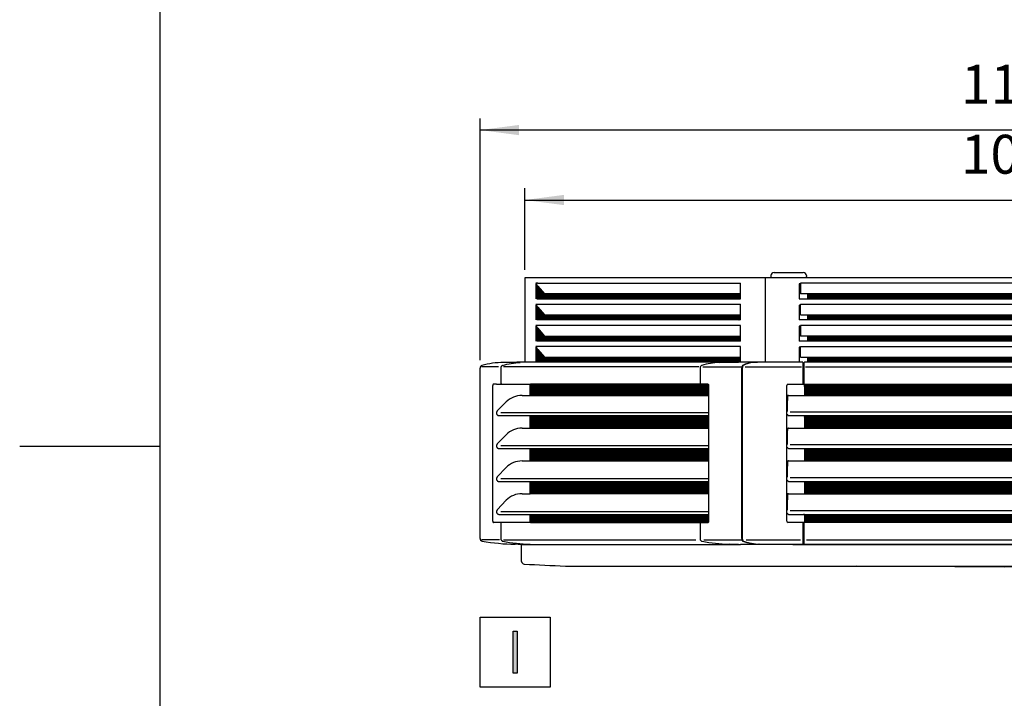
# Model space of a CAD drawing. Units: millimetres. Extents: x -111 to 7025, y -17 to 5200.
# Drawn here: x -111 to 997, y 2308 to 3072 of the extents above; entities that cross this region are included whole.
import ezdxf

# ---------------------------------------------------------------- set-up
doc = ezdxf.new("R2010")
doc.units = ezdxf.units.MM
doc.layers.add('1', color=7, linetype='Continuous')
doc.styles.add('CONVERTER_18', font='txt.shx', dxfattribs={"width": 0.9})
doc.dimstyles.new('ME10_DIM_43', dxfattribs={"dimtxt": 43.75, "dimasz": 43.75, "dimexe": 13.125, "dimexo": 8.75, "dimgap": 15.75, "dimtad": 1, "dimdec": 0, "dimdsep": 46, "dimtxsty": 'CONVERTER_18', "dimsah": 1, "dimcen": 0.09, "dimclrd": 6, "dimclre": 6, "dimclrt": 3, "dimadec": 0, "dimazin": 0, "dimtfac": 1, "dimtdec": 4, "dimtix": 1, "dimtmove": 0, "dimatfit": 3, "dimfxl": 1, "dimtolj": 1, "dimtzin": 0, "dimarcsym": 0})
doc.dimstyles.new('ME10_DIM_46', dxfattribs={"dimtxt": 43.75, "dimasz": 43.75, "dimexe": 13.125, "dimexo": 8.75, "dimgap": 15.75, "dimtad": 1, "dimdec": 0, "dimdsep": 46, "dimtxsty": 'CONVERTER_18', "dimsah": 1, "dimcen": 0.09, "dimclrd": 6, "dimclre": 6, "dimclrt": 3, "dimadec": 0, "dimazin": 0, "dimtfac": 1, "dimtdec": 4, "dimtix": 1, "dimtmove": 0, "dimatfit": 3, "dimfxl": 1, "dimtolj": 1, "dimtzin": 0, "dimarcsym": 0})
pattern_1 = [(45, (0, 0), (-0.070710678, 0.070710678), [])]

# ---------------------------------------------------------------- blocks, each defined once
blk = doc.blocks.new('_tb_frame_A3QV', base_point=(2.667, 5.095))
at = {"layer": '1', "color": 7, "linetype": 'Continuous'}
blk.add_line((2.667, 291.095), (2.667, 5.095), dxfattribs=at)
at = {"layer": '1', "color": 2, "linetype": 'Continuous'}
blk.add_line((-6.333, 148.095), (2.667, 148.095), dxfattribs=at)
blk = doc.blocks.new('*D38')
at = {"layer": '1', "color": 6, "linetype": 'Continuous'}
for p, q in [((407, 2688.4), (407, 2960.7)), ((1586.6, 2688.4), (1586.6, 2960.7)), ((1586.6, 2947.6), (407, 2947.6))]:
    blk.add_line(p, q, dxfattribs=at)
at = {"layer": '1', "color": 6}
for points in [[(450.7, 2953.3), (450.7, 2941.8), (407, 2947.6)], [(1542.8, 2941.8), (1542.8, 2953.3), (1586.6, 2947.6)]]:
    blk.add_solid(points, dxfattribs=at)
at = {"layer": '1', "color": 3, "insert": (948.2, 2963.6), "char_height": 43.75, "attachment_point": 7, "rotation": 0.0001, "line_spacing_factor": 0.454545, "style": 'CONVERTER_18'}
blk.add_mtext('1180', dxfattribs=at)
blk = doc.blocks.new('*D41')
at = {"layer": '1', "color": 6, "linetype": 'Continuous'}
for p, q in [((457.5, 2790.1), (457.5, 2882)), ((1536, 2790.1), (1536, 2882)), ((457.5, 2868.8), (1536, 2868.8))]:
    blk.add_line(p, q, dxfattribs=at)
at = {"layer": '1', "color": 6}
for points in [[(501.3, 2874.6), (501.3, 2863.1), (457.5, 2868.8)], [(1492.3, 2863.1), (1492.3, 2874.6), (1536, 2868.8)]]:
    blk.add_solid(points, dxfattribs=at)
at = {"layer": '1', "color": 3, "insert": (948.1, 2884.8), "char_height": 43.75, "attachment_point": 7, "rotation": 0.0001, "line_spacing_factor": 0.454545, "style": 'CONVERTER_18'}
blk.add_mtext('1078', dxfattribs=at)

msp = doc.modelspace()

# ---------------------------------------------------------------- hatches: boundary and pattern name
at = {"layer": '1', "linetype": 'Continuous'}
h = msp.add_hatch(dxfattribs=at)
h.set_pattern_fill('_USER', color=6, scale=0.1, angle=45, pattern_type=0)
h.set_pattern_definition(pattern_1)
h.paths.add_polyline_path([(700.12, 2763.18), (700.12, 2757.59), (472.03, 2757.59), (472.03, 2760.6), (472.03, 2771.96), (479.59, 2763.18)])
h = msp.add_hatch(dxfattribs=at)
h.set_pattern_fill('_USER', color=6, scale=0.1, angle=45, pattern_type=0)
h.set_pattern_definition(pattern_1)
h.paths.add_polyline_path([(1217.75, 2763.18), (775.64, 2763.18), (775.64, 2757.59), (1217.75, 2757.59)])
h = msp.add_hatch(dxfattribs=at)
h.set_pattern_fill('_USER', color=6, scale=0.1, angle=45, pattern_type=0)
h.set_pattern_definition(pattern_1)
h.paths.add_polyline_path([(700.12, 2739.43), (700.12, 2733.84), (472.03, 2733.84), (472.03, 2748.28), (479.59, 2739.43)])
h = msp.add_hatch(dxfattribs=at)
h.set_pattern_fill('_USER', color=6, scale=0.1, angle=45, pattern_type=0)
h.set_pattern_definition(pattern_1)
h.paths.add_polyline_path([(1217.75, 2733.84), (775.64, 2733.84), (775.64, 2739.43), (1217.75, 2739.43)])
h = msp.add_hatch(dxfattribs=at)
h.set_pattern_fill('_USER', color=6, scale=0.1, angle=45, pattern_type=0)
h.set_pattern_definition(pattern_1)
h.paths.add_polyline_path([(700.12, 2715.68), (700.12, 2710.09), (472.03, 2710.09), (472.03, 2716.92), (472.03, 2724.46), (479.59, 2715.68)])
h = msp.add_hatch(dxfattribs=at)
h.set_pattern_fill('_USER', color=6, scale=0.1, angle=45, pattern_type=0)
h.set_pattern_definition(pattern_1)
h.paths.add_polyline_path([(1217.75, 2715.68), (775.64, 2715.68), (775.64, 2710.09), (1217.75, 2710.09)])
h = msp.add_hatch(dxfattribs=at)
h.set_pattern_fill('_USER', color=6, scale=0.1, angle=45, pattern_type=0)
h.set_pattern_definition(pattern_1)
h.paths.add_polyline_path([(700.12, 2691.95), (700.12, 2686.34), (474.55, 2686.34), (472.03, 2686.34), (472.03, 2700.71), (479.59, 2691.95)])
h = msp.add_hatch(dxfattribs=at)
h.set_pattern_fill('_USER', color=6, scale=0.1, angle=45, pattern_type=0)
h.set_pattern_definition(pattern_1)
h.paths.add_polyline_path([(1217.75, 2690.29), (1217.75, 2687.54), (1217.75, 2686.84), (1217.75, 2686.34), (775.64, 2686.34), (775.64, 2686.84), (775.64, 2687.54), (775.64, 2690.29), (775.64, 2691.95), (1217.75, 2691.95)])
h = msp.add_hatch(dxfattribs=at)
h.set_pattern_fill('_USER', color=6, scale=0.1, angle=45, pattern_type=0)
h.set_pattern_definition(pattern_1)
edge = h.paths.add_edge_path()
edge.add_line((663.72, 2661.39), (463.78, 2661.39))
edge.add_spline(control_points=[(463.78, 2661.39), (463.71, 2661.23), (463.56, 2660.87), (463.55, 2660.49), (463.54, 2660.28)], knot_values=[0, 0, 0, 0, 0.5220077, 1.1387195, 1.1387195, 1.1387195, 1.1387195], degree=3, periodic=0)
edge.add_line((463.54, 2660.28), (463.54, 2648.94))
edge.add_line((463.54, 2648.94), (664.07, 2648.94))
edge.add_line((664.07, 2648.94), (664.07, 2659.99))
edge.add_spline(control_points=[(664.07, 2659.99), (664.07, 2660.07), (664.07, 2660.24), (664.04, 2660.5), (663.98, 2660.78), (663.9, 2661.04), (663.81, 2661.25), (663.75, 2661.35), (663.72, 2661.39)], knot_values=[0, 0, 0, 0, 0.2450447, 0.50795, 0.7648903, 1.1271222, 1.3094274, 1.4603757, 1.4603757, 1.4603757, 1.4603757], degree=3, periodic=0)
h = msp.add_hatch(dxfattribs=at)
h.set_pattern_fill('_USER', color=6, scale=0.1, angle=45, pattern_type=0)
h.set_pattern_definition(pattern_1)
h.paths.add_polyline_path([(1221.26, 2651.43), (1221.26, 2648.94), (772.01, 2648.94), (772.01, 2651.43), (772.01, 2661.39), (889.1, 2661.39), (1020.18, 2661.39), (1221.26, 2661.39)])
h = msp.add_hatch(dxfattribs=at)
h.set_pattern_fill('_USER', color=6, scale=0.1, angle=45, pattern_type=0)
h.set_pattern_definition(pattern_1)
h.paths.add_polyline_path([(664.07, 2612.05), (463.54, 2612.05), (463.54, 2626.22), (664.07, 2626.22)])
h = msp.add_hatch(dxfattribs=at)
h.set_pattern_fill('_USER', color=6, scale=0.1, angle=45, pattern_type=0)
h.set_pattern_definition(pattern_1)
h.paths.add_polyline_path([(1221.26, 2612.05), (772.01, 2612.05), (772.01, 2626.22), (1221.26, 2626.22)])
h = msp.add_hatch(dxfattribs=at)
h.set_pattern_fill('_USER', color=6, scale=0.1, angle=45, pattern_type=0)
h.set_pattern_definition(pattern_1)
h.paths.add_polyline_path([(664.07, 2575.16), (463.54, 2575.16), (463.54, 2589.15), (664.07, 2589.15)])
h = msp.add_hatch(dxfattribs=at)
h.set_pattern_fill('_USER', color=6, scale=0.1, angle=45, pattern_type=0)
h.set_pattern_definition(pattern_1)
h.paths.add_polyline_path([(1221.26, 2575.16), (772.01, 2575.16), (772.01, 2589.16), (1221.26, 2589.16)])
h = msp.add_hatch(dxfattribs=at)
h.set_pattern_fill('_USER', color=6, scale=0.1, angle=45, pattern_type=0)
h.set_pattern_definition(pattern_1)
h.paths.add_polyline_path([(664.07, 2538.28), (463.54, 2538.28), (463.54, 2552.08), (664.07, 2552.08)])
h = msp.add_hatch(dxfattribs=at)
h.set_pattern_fill('_USER', color=6, scale=0.1, angle=45, pattern_type=0)
h.set_pattern_definition(pattern_1)
h.paths.add_polyline_path([(1221.26, 2538.28), (772.01, 2538.28), (772.01, 2552.09), (1221.26, 2552.09)])
h = msp.add_hatch(dxfattribs=at)
h.set_pattern_fill('_USER', color=6, scale=0.1, angle=45, pattern_type=0)
h.set_pattern_definition(pattern_1)
edge = h.paths.add_edge_path()
edge.add_line((664.07, 2515), (664.07, 2507.38))
edge.add_spline(control_points=[(664.07, 2507.38), (664.07, 2507.28), (664.07, 2507.11), (664.04, 2506.88), (664, 2506.69), (663.95, 2506.49), (663.89, 2506.3), (663.81, 2506.12), (663.74, 2506.01), (663.67, 2505.92), (663.64, 2505.89), (663.62, 2505.88)], knot_values=[0, 0, 0, 0, 0.2996574, 0.5232722, 0.6757721, 0.8889871, 1.1390063, 1.2767534, 1.4766251, 1.5396998, 1.6026523, 1.6026523, 1.6026523, 1.6026523], degree=3, periodic=0)
edge.add_line((663.62, 2505.88), (655.4, 2505.88))
edge.add_line((655.4, 2505.88), (655.4, 2505.98))
edge.add_line((655.4, 2505.98), (463.78, 2505.98))
edge.add_spline(control_points=[(463.78, 2505.98), (463.71, 2506.15), (463.56, 2506.5), (463.55, 2506.88), (463.54, 2507.09)], knot_values=[0, 0, 0, 0, 0.5220077, 1.1387195, 1.1387195, 1.1387195, 1.1387195], degree=3, periodic=0)
edge.add_line((463.54, 2507.09), (463.54, 2515))
edge.add_line((463.54, 2515), (664.07, 2515))
h = msp.add_hatch(dxfattribs=at)
h.set_pattern_fill('_USER', color=6, scale=0.1, angle=45, pattern_type=0)
h.set_pattern_definition(pattern_1)
h.paths.add_polyline_path([(1221.26, 2505.98), (772.01, 2505.98), (772.01, 2515), (1221.26, 2515)])
msp.add_hatch(color=3, dxfattribs=at).paths.add_polyline_path([(444.33, 2383.52), (448.82, 2383.52), (448.82, 2336.4), (444.33, 2336.4)])

# ---------------------------------------------------------------- linework, layer by layer
at = {"color": 3, "linetype": 'Continuous'}
for p, q in [((1536.03, 2781.34), (457.53, 2781.34)), ((457.54, 2781.34), (457.53, 2686.33)), ((406.99, 2487.75), (406.99, 2679.69)), ((453.82, 2461.97), (453.82, 2481.14))]:
    msp.add_line(p, q, dxfattribs=at)
at = {"color": 6, "linetype": 'Continuous'}
for p, q in [((728.08, 2686.34), (728.08, 2781.34)), ((734.25, 2783.73), (734.25, 2781.34)), ((737.84, 2787.32), (769.76, 2787.32)), ((769.76, 2787.32), (770.66, 2787.32)), ((774.25, 2783.73), (774.25, 2782.75)), ((774.25, 2781.34), (774.25, 2782.75)), ((469.77, 2774.34), (469.77, 2769.35)), ((469.97, 2774.34), (469.77, 2774.34)), ((469.77, 2774.34), (470.81, 2774.34)), ((469.77, 2769.35), (469.77, 2767.86)), ((472.03, 2775.26), (469.97, 2775.26)), ((470.14, 2774.34), (469.97, 2774.34)), ((472.03, 2771.96), (470.53, 2773.69)), ((470.81, 2757.59), (470.81, 2774.34)), ((472.03, 2775.26), (700.12, 2775.26)), ((472.03, 2771.96), (479.59, 2763.18)), ((472.03, 2771.96), (472.03, 2757.59)), ((700.12, 2763.18), (700.12, 2775.26)), ((767.67, 2774.34), (766.18, 2774.34)), ((766.18, 2774.34), (766.18, 2757.59)), ((767.67, 2775.26), (767.67, 2763.18)), ((1225.72, 2775.26), (767.67, 2775.26)), ((469.77, 2767.86), (469.77, 2760.83)), ((469.77, 2760.83), (469.77, 2757.59)), ((700.12, 2763.18), (479.59, 2763.18)), ((700.12, 2757.59), (700.12, 2763.18)), ((775.64, 2763.18), (767.67, 2763.18)), ((775.64, 2757.59), (775.64, 2763.18)), ((1217.75, 2763.18), (775.64, 2763.18)), ((469.77, 2750.59), (469.97, 2750.59)), ((470.81, 2750.59), (469.77, 2750.59)), ((469.77, 2750.59), (469.77, 2733.84)), ((469.97, 2751.51), (700.12, 2751.51)), ((469.97, 2750.59), (470.14, 2750.59)), ((472.03, 2748.28), (470.53, 2749.94)), ((470.81, 2757.59), (472.03, 2757.59)), ((470.81, 2733.84), (470.81, 2750.59)), ((472.03, 2757.59), (700.12, 2757.59)), ((472.03, 2748.28), (472.03, 2733.84)), ((472.03, 2748.28), (479.59, 2739.43)), ((700.12, 2739.43), (700.12, 2751.51)), ((766.18, 2757.59), (775.64, 2757.59)), ((766.18, 2750.59), (766.18, 2733.84)), ((766.18, 2750.59), (767.67, 2750.59)), ((767.67, 2739.43), (767.67, 2751.51)), ((767.67, 2751.51), (1225.72, 2751.51)), ((775.64, 2757.59), (1217.75, 2757.59)), ((479.59, 2739.43), (700.12, 2739.43)), ((700.12, 2733.84), (700.12, 2739.43)), ((767.67, 2739.43), (775.64, 2739.43)), ((775.64, 2733.84), (775.64, 2739.43)), ((775.64, 2739.43), (1217.75, 2739.43)), ((469.77, 2726.84), (469.97, 2726.84)), ((470.81, 2726.84), (469.77, 2726.84)), ((469.77, 2726.84), (469.77, 2710.09)), ((700.12, 2727.76), (469.97, 2727.76)), ((470.14, 2726.84), (469.97, 2726.84)), ((472.03, 2724.46), (470.53, 2726.19)), ((472.03, 2733.84), (470.81, 2733.84)), ((470.81, 2710.09), (470.81, 2726.84)), ((700.12, 2733.84), (472.03, 2733.84)), ((700.12, 2715.68), (700.12, 2727.76)), ((775.64, 2733.84), (766.18, 2733.84)), ((767.67, 2726.84), (766.18, 2726.84)), ((766.18, 2726.84), (766.18, 2710.09)), ((1225.72, 2727.76), (767.67, 2727.76)), ((767.67, 2727.76), (767.67, 2715.68)), ((1217.75, 2733.84), (775.64, 2733.84)), ((472.03, 2724.46), (479.59, 2715.68)), ((472.03, 2724.46), (472.03, 2716.92)), ((472.03, 2716.92), (472.03, 2710.09)), ((479.59, 2715.68), (700.12, 2715.68)), ((700.12, 2710.09), (700.12, 2715.68)), ((775.64, 2715.68), (767.67, 2715.68)), ((775.64, 2710.09), (775.64, 2715.68)), ((1217.75, 2715.68), (775.64, 2715.68)), ((470.81, 2703.09), (469.77, 2703.09)), ((469.97, 2703.09), (469.77, 2703.09)), ((469.77, 2703.09), (469.77, 2686.34)), ((700.12, 2704.01), (469.97, 2704.01)), ((470.14, 2703.09), (469.97, 2703.09)), ((472.03, 2710.09), (470.81, 2710.09)), ((470.81, 2686.34), (470.81, 2703.09)), ((700.12, 2710.09), (472.03, 2710.09)), ((700.12, 2691.95), (700.12, 2704.01)), ((775.64, 2710.09), (766.18, 2710.09)), ((766.18, 2703.09), (766.18, 2686.34)), ((767.67, 2703.09), (766.18, 2703.09)), ((767.67, 2704.01), (1225.72, 2704.01)), ((767.67, 2691.95), (767.67, 2704.01)), ((1217.75, 2710.09), (775.64, 2710.09)), ((472.03, 2700.71), (470.53, 2702.44)), ((472.03, 2700.71), (479.59, 2691.95)), ((472.03, 2700.71), (472.03, 2686.34)), ((479.59, 2691.95), (700.12, 2691.95)), ((700.12, 2686.34), (700.12, 2691.95)), ((767.67, 2691.95), (775.64, 2691.95)), ((775.64, 2690.29), (775.64, 2691.95)), ((775.64, 2691.95), (1217.75, 2691.95)), ((427.91, 2681.18), (408.75, 2681.18)), ((653.32, 2681.18), (433.23, 2681.18)), ((470.87, 2686.32), (452.28, 2685.91)), ((657.49, 2681.17), (700.93, 2681.17)), ((676.17, 2685.91), (696.49, 2686.32)), ((696.49, 2686.32), (697.68, 2686.34)), ((705.42, 2681.24), (768.8, 2681.24)), ((713.93, 2685.91), (713.94, 2685.88)), ((770.2, 2685.89), (770.22, 2685.58)), ((770.2, 2685.26), (770.2, 2682.13)), ((770.2, 2682.13), (770.2, 2679.69)), ((770.47, 2685.35), (771.47, 2685.35)), ((771.72, 2685.58), (771.74, 2685.89)), ((771.74, 2682.13), (771.74, 2685.23)), ((771.74, 2679.69), (771.74, 2682.13)), ((773.02, 2681.24), (1221.03, 2681.24)), ((775.64, 2687.54), (775.64, 2690.29)), ((775.64, 2686.84), (775.64, 2687.54)), ((775.64, 2686.34), (775.64, 2686.84)), ((430.41, 2679.69), (430.48, 2679.69)), ((430.41, 2679.69), (430.41, 2662.49)), ((654.52, 2679.69), (654.52, 2662.49)), ((701.46, 2487.75), (701.46, 2679.69)), ((702.06, 2679.69), (702.06, 2664.49)), ((770.2, 2679.69), (770.2, 2662.49)), ((771.74, 2662.49), (771.74, 2679.69)), ((421.39, 2507.38), (421.39, 2659.99)), ((425.43, 2661.39), (422.01, 2661.49)), ((425.43, 2661.39), (463.78, 2661.39)), ((431.43, 2661.49), (431.29, 2661.49)), ((463.54, 2648.94), (463.54, 2660.28)), ((663.72, 2661.39), (463.78, 2661.39)), ((664.07, 2659.99), (664.07, 2648.94)), ((702.06, 2664.49), (702.06, 2648.78)), ((752.03, 2507.48), (752.03, 2659.89)), ((753.52, 2661.39), (772.01, 2661.39)), ((770.47, 2661.98), (771.47, 2661.98)), ((772.01, 2661.39), (889.1, 2661.39)), ((772.01, 2661.39), (790.27, 2661.39)), ((772.01, 2661.39), (772.01, 2648.94)), ((772.01, 2661.39), (772.01, 2651.43)), ((889.1, 2661.39), (1020.18, 2661.39)), ((454.25, 2648.94), (463.54, 2648.94)), ((463.54, 2648.94), (664.07, 2648.94)), ((664.07, 2648.94), (664.07, 2629.16)), ((702.06, 2648.78), (702.06, 2648.52)), ((702.06, 2648.52), (702.06, 2645.83)), ((753.19, 2648.67), (752.73, 2648.67)), ((753.03, 2647.94), (753.03, 2646.44)), ((754.02, 2648.94), (772.01, 2648.94)), ((772.01, 2651.43), (772.01, 2648.94)), ((772.01, 2648.94), (1221.26, 2648.94)), ((772.01, 2648.94), (790.27, 2648.94)), ((702.06, 2645.83), (702.06, 2645.23)), ((702.06, 2645.23), (702.06, 2644.95)), ((702.06, 2644.95), (702.06, 2627.72)), ((753.03, 2645.68), (752.73, 2645.68)), ((753.03, 2646.44), (753.03, 2643.03)), ((753.03, 2631.67), (753.03, 2643.03)), ((428.27, 2626.22), (463.54, 2626.22)), ((664.07, 2629.16), (430.29, 2629.16)), ((463.54, 2612.05), (463.54, 2626.22)), ((463.54, 2626.22), (664.07, 2626.22)), ((664.07, 2629.16), (664.07, 2626.22)), ((664.07, 2626.22), (664.07, 2612.05)), ((702.06, 2627.72), (702.06, 2611.89)), ((752.55, 2631.21), (752.03, 2631.21)), ((752.61, 2627.22), (752.03, 2627.22)), ((754.02, 2626.22), (772.01, 2626.22)), ((1237.18, 2630.21), (755.82, 2630.21)), ((772.01, 2626.22), (772.01, 2612.05)), ((772.01, 2626.22), (1221.26, 2626.22)), ((454.25, 2612.05), (463.54, 2612.05)), ((463.54, 2612.05), (664.07, 2612.05)), ((664.07, 2612.05), (664.07, 2592.09)), ((702.06, 2611.89), (702.06, 2611.63)), ((702.06, 2611.63), (702.06, 2608.94)), ((702.06, 2608.94), (702.06, 2608.34)), ((702.06, 2608.34), (702.06, 2575)), ((753.19, 2611.78), (752.73, 2611.78)), ((753.03, 2608.79), (752.73, 2608.79)), ((753.03, 2611.05), (753.03, 2609.56)), ((753.03, 2606.14), (753.03, 2609.56)), ((753.03, 2594.59), (753.03, 2606.14)), ((754.02, 2612.05), (772.01, 2612.05)), ((772.01, 2612.05), (1221.26, 2612.05)), ((664.07, 2592.09), (430.29, 2592.09)), ((664.07, 2592.09), (664.07, 2589.15)), ((752.55, 2594.14), (752.03, 2594.14)), ((1237.18, 2593.14), (755.82, 2593.14)), ((428.27, 2589.15), (463.54, 2589.15)), ((463.54, 2575.16), (463.54, 2589.15)), ((463.54, 2589.15), (664.07, 2589.15)), ((664.07, 2589.15), (664.07, 2575.16)), ((752.61, 2590.15), (752.03, 2590.15)), ((754.02, 2589.15), (757.01, 2589.16)), ((757.01, 2589.16), (772.01, 2589.16)), ((772.01, 2589.16), (772.01, 2575.16)), ((772.01, 2589.16), (1221.26, 2589.16)), ((772.01, 2589.15), (772.01, 2575.16)), ((454.25, 2575.16), (463.54, 2575.16)), ((463.54, 2575.16), (664.07, 2575.16)), ((664.07, 2575.16), (664.07, 2555.02)), ((702.06, 2575), (702.06, 2574.74)), ((702.06, 2574.74), (702.06, 2572.05)), ((702.06, 2572.05), (702.06, 2571.45)), ((702.06, 2571.45), (702.06, 2545.26)), ((753.19, 2574.89), (752.73, 2574.89)), ((753.03, 2571.9), (752.73, 2571.9)), ((753.03, 2574.16), (753.03, 2572.67)), ((753.03, 2572.67), (753.03, 2569.26)), ((754.02, 2575.16), (772.01, 2575.16)), ((772.01, 2575.16), (1221.26, 2575.16)), ((753.03, 2557.52), (753.03, 2569.26)), ((428.27, 2552.08), (463.54, 2552.08)), ((664.07, 2555.02), (430.29, 2555.02)), ((463.54, 2538.28), (463.54, 2552.08)), ((463.54, 2552.08), (664.07, 2552.08)), ((664.07, 2555.02), (664.07, 2552.08)), ((664.07, 2552.08), (664.07, 2538.28)), ((752.55, 2557.06), (752.03, 2557.06)), ((752.61, 2553.07), (752.03, 2553.07)), ((754.02, 2552.08), (757.01, 2552.09)), ((1237.18, 2556.06), (755.82, 2556.06)), ((757.01, 2552.09), (772.01, 2552.09)), ((772.01, 2552.09), (772.01, 2538.28)), ((772.01, 2552.09), (1221.26, 2552.09)), ((772.01, 2552.08), (772.01, 2538.28)), ((454.25, 2538.28), (463.54, 2538.28)), ((664.07, 2538.28), (463.54, 2538.28)), ((664.07, 2538.28), (664.07, 2517.94)), ((702.06, 2545.26), (702.06, 2537.86)), ((702.06, 2537.86), (702.06, 2535.16)), ((753.19, 2538.01), (752.73, 2538.01)), ((753.03, 2537.28), (753.03, 2535.78)), ((754.02, 2538.28), (772.01, 2538.28)), ((772.01, 2538.28), (1221.26, 2538.28)), ((772.01, 2538.28), (790.27, 2538.28)), ((702.06, 2535.16), (702.06, 2532.46)), ((702.06, 2532.46), (702.06, 2502.88)), ((753.03, 2535.01), (752.73, 2535.01)), ((753.03, 2535.78), (753.03, 2531.54)), ((753.03, 2520.44), (753.03, 2531.54)), ((428.27, 2515), (463.54, 2515)), ((664.07, 2517.94), (430.29, 2517.94)), ((463.54, 2507.09), (463.54, 2515)), ((463.54, 2515), (664.07, 2515)), ((664.07, 2517.94), (664.07, 2515)), ((664.07, 2515), (664.07, 2507.38)), ((752.55, 2519.99), (752.03, 2519.99)), ((752.61, 2516), (752.03, 2516)), ((754.02, 2515), (772.01, 2515)), ((1237.18, 2518.99), (755.82, 2518.99)), ((772.01, 2515), (771.01, 2515)), ((772.01, 2515), (1221.26, 2515)), ((772.01, 2515), (772.01, 2505.98)), ((425.43, 2505.98), (422.01, 2505.98)), ((463.78, 2505.98), (425.43, 2505.98)), ((430.41, 2504.88), (430.41, 2487.75)), ((430.95, 2505.8), (431.01, 2505.81)), ((463.78, 2505.98), (655.4, 2505.98)), ((654.52, 2504.88), (654.52, 2487.75)), ((655.06, 2505.8), (655.12, 2505.81)), ((655.4, 2505.88), (663.62, 2505.88)), ((772.01, 2505.98), (753.52, 2505.98)), ((770.2, 2505.32), (770.2, 2481.88)), ((771.47, 2505.39), (770.47, 2505.39)), ((771.74, 2481.88), (771.74, 2505.32)), ((790.27, 2505.98), (772.01, 2505.98)), ((1221.26, 2505.98), (772.01, 2505.98)), ((702.06, 2502.88), (702.06, 2487.75)), ((428.85, 2486.28), (408.57, 2486.28)), ((432.61, 2484.81), (432.63, 2484.8)), ((432.61, 2484.81), (432.63, 2484.8)), ((433.44, 2486.28), (649.6, 2486.28)), ((463.28, 2481.34), (473.65, 2481.02)), ((658.63, 2486.28), (701.46, 2486.28)), ((697.84, 2481.02), (687.19, 2481.34)), ((706.46, 2486.25), (767.68, 2486.25)), ((720.41, 2481.34), (720.42, 2481.37)), ((758.72, 2480.75), (758.72, 2481.02)), ((774.44, 2486.25), (1219.66, 2486.25))]:
    msp.add_line(p, q, dxfattribs=at)
at = {"color": 2, "linetype": 'Continuous'}
for p, q in [((466.88, 2686.34), (457.53, 2686.33)), ((472.03, 2686.34), (466.88, 2686.34)), ((453.82, 2481.02), (699.88, 2481.02)), ((758.72, 2481.02), (699.88, 2481.02)), ((758.72, 2481.02), (1234.55, 2481.02))]:
    msp.add_line(p, q, dxfattribs=at)
at = {"color": 6, "linetype": 'Continuous'}
for centre, radius, start, end in [((737.84, 2783.73), 3.59, 90, 180), ((770.66, 2783.73), 3.59, 0, 90), ((472.48, 2775.26), 2.51, 179.88071, 201.39112), ((472.25, 2775.16), 2.26, 201.29091, 220.67409), ((472.48, 2751.51), 2.51, 179.88071, 201.39112), ((472.25, 2751.41), 2.26, 201.29091, 220.67409), ((472.48, 2727.76), 2.51, 179.8807, 201.39111), ((472.25, 2727.66), 2.26, 201.29092, 220.6741), ((472.48, 2704.01), 2.51, 179.88071, 201.39112), ((472.25, 2703.91), 2.26, 201.29091, 220.67409), ((769.7, 2685.85), 0.499, 4.99527, 89.99603), ((770.47, 2685.6), 0.249, 184.99527, 269.99603), ((771.47, 2685.6), 0.249, 270.00397, 355.00473), ((772.24, 2685.85), 0.499, 90.00397, 175.00473), ((431.31, 2662.32), 0.828, 243.79803, 267.95369), ((655.43, 2662.32), 0.828, 243.79443, 267.95596), ((753.52, 2659.89), 1.5, 90.00845, 180.00355), ((752.73, 2647.47), 1.2, 90, 125.68531), ((754.06, 2647.93), 1.03, 154.33551, 179.69064), ((754.02, 2647.94), 0.997, 129.71278, 150.11586), ((753.2, 2649.13), 0.461, 269.63236, 294.07452), ((754.02, 2647.94), 0.997, 90, 129.70496), ((752.73, 2646.87), 1.2, 234.31475, 270.00006), ((752.61, 2626.72), 0.498, 19.47079, 89.99952), ((754.02, 2627.22), 0.997, 199.47143, 270.00024), ((752.73, 2610.58), 1.2, 90, 125.68531), ((752.73, 2609.99), 1.2, 234.31475, 270.00006), ((754.06, 2611.05), 1.03, 154.33551, 179.69064), ((754.02, 2611.05), 0.997, 129.71278, 150.11586), ((753.2, 2612.24), 0.461, 269.63236, 294.07452), ((754.02, 2611.05), 0.997, 90, 129.70496), ((752.61, 2589.65), 0.498, 19.47079, 89.99952), ((754.02, 2590.15), 0.997, 199.47143, 270.00024), ((752.73, 2573.7), 1.2, 90, 125.68531), ((752.73, 2573.1), 1.2, 234.31475, 270.00006), ((754.06, 2574.16), 1.03, 154.33551, 179.69064), ((754.02, 2574.17), 0.997, 129.71278, 150.11586), ((753.2, 2575.35), 0.461, 269.63236, 294.07452), ((754.02, 2574.17), 0.997, 90, 129.70496), ((752.61, 2552.58), 0.498, 19.47079, 89.99952), ((754.02, 2553.07), 0.997, 199.47143, 270.00024), ((752.73, 2536.81), 1.2, 90, 125.68531), ((754.06, 2537.27), 1.03, 154.33551, 179.69064), ((754.02, 2537.28), 0.997, 129.71278, 150.11586), ((753.2, 2538.47), 0.461, 269.63236, 294.07452), ((754.02, 2537.28), 0.997, 90, 129.70496), ((752.73, 2536.21), 1.2, 234.31475, 270.00006), ((752.61, 2515.5), 0.498, 19.47079, 89.99952), ((754.02, 2516), 0.997, 199.47143, 270.00024), ((655.46, 2505.06), 0.824, 94.09288, 114.17141), ((753.52, 2507.48), 1.5, 179.99645, 269.99155), ((469, 2669.22), 187.97, 258.84342, 268.25728), ((693.01, 2667.96), 186.72, 258.79989, 268.21375), ((769.7, 2481.34), 0.498, 321.08001, 355.1578), ((770.47, 2481.59), 0.251, 90.39145, 175.02817), ((771.47, 2481.6), 0.248, 5.00596, 90.36101), ((772.24, 2481.35), 0.495, 185.01089, 220.85769)]:
    msp.add_arc(centre, radius, start, end, dxfattribs=at)
at = {"color": 3, "linetype": 'Continuous'}
for centre, radius, start, end in [((409.98, 2679.69), 2.99, 105.71931, 179.9999), ((434.23, 2590.41), 95.51, 90.49086, 105.21028), ((409.98, 2487.75), 2.99, 180.00012, 260.31726), ((452.15, 2740.94), 259.67, 260.54245, 268.72532), ((456.81, 2461.97), 2.99, 179.99994, 267.5032), ((866.37, 10889.23), 8440.2, 267.217754, 267.533244)]:
    msp.add_arc(centre, radius, start, end, dxfattribs=at)
at = {"color": 6, "linetype": 'Continuous'}
for points, knots in [([(432.33, 2682.56), (432.26, 2682.53), (432.14, 2682.49), (431.81, 2682.34), (431.39, 2682.05), (430.95, 2681.54), (430.66, 2681), (430.51, 2680.53), (430.44, 2680.18), (430.41, 2679.92), (430.41, 2679.77), (430.41, 2679.69)], [0, 0, 0, 0, 0.2098551, 0.3955611, 1.0663953, 1.7564316, 2.3883164, 2.893623, 3.2300093, 3.4417843, 3.6840444, 3.6840444, 3.6840444, 3.6840444]), ([(432.33, 2682.56), (432.33, 2682.56), (432.35, 2682.56), (432.36, 2682.57), (432.36, 2682.57)], [0, 0, 0, 0, 0.018483773, 0.03697954, 0.03697954, 0.03697954, 0.03697954]), ([(432.36, 2682.57), (435.6, 2683.49), (442.12, 2685.35), (448.88, 2685.72), (452.28, 2685.91)], [0, 0, 0, 0, 10.0731194, 20.2495767, 20.2495767, 20.2495767, 20.2495767]), ([(656.44, 2682.56), (656.38, 2682.54), (656.25, 2682.5), (655.89, 2682.32), (655.46, 2682.01), (655.05, 2681.51), (654.73, 2680.92), (654.57, 2680.37), (654.53, 2679.91), (654.52, 2679.76), (654.52, 2679.69)], [0, 0, 0, 0, 0.1971706, 0.3955833, 1.2195266, 1.7558089, 2.3120734, 3.2273107, 3.4692696, 3.6813457, 3.6813457, 3.6813457, 3.6813457]), ([(656.48, 2682.57), (656.47, 2682.57), (656.46, 2682.56), (656.45, 2682.56), (656.44, 2682.56)], [0, 0, 0, 0, 0.018495767, 0.03697954, 0.03697954, 0.03697954, 0.03697954]), ([(676.17, 2685.91), (672.84, 2685.72), (666.15, 2685.33), (659.71, 2683.49), (656.48, 2682.57)], [0, 0, 0, 0, 9.9833154, 20.0295238, 20.0295238, 20.0295238, 20.0295238]), ([(674.9, 2685.91), (674.92, 2685.91), (674.95, 2685.9), (674.98, 2685.89), (674.99, 2685.88)], [0, 0, 0, 0, 0.047706184, 0.09876948, 0.09876948, 0.09876948, 0.09876948]), ([(696.49, 2686.32), (696.48, 2686.33), (696.46, 2686.34), (696.43, 2686.34), (696.42, 2686.34)], [0, 0, 0, 0, 0.041444579, 0.081164697, 0.081164697, 0.081164697, 0.081164697]), ([(702.55, 2682.57), (702.51, 2682.54), (702.43, 2682.49), (702.24, 2682.33), (702.04, 2682.07), (701.88, 2681.76), (701.73, 2681.42), (701.58, 2680.92), (701.5, 2680.39), (701.47, 2679.94), (701.46, 2679.77), (701.46, 2679.69)], [0, 0, 0, 0, 0.1472033, 0.3027126, 0.7335, 1.1087899, 1.3533011, 1.8482004, 2.6761511, 2.9633283, 3.1943711, 3.1943711, 3.1943711, 3.1943711]), ([(703.15, 2682.57), (703.11, 2682.54), (703.03, 2682.49), (702.84, 2682.33), (702.64, 2682.07), (702.48, 2681.76), (702.32, 2681.38), (702.17, 2680.87), (702.1, 2680.38), (702.07, 2680.05), (702.07, 2679.94), (702.07, 2679.89)], [0, 0, 0, 0, 0.1472293, 0.3027807, 0.7336295, 1.10895, 1.3534712, 1.986691, 2.6764365, 2.8416463, 2.9911541, 2.9911541, 2.9911541, 2.9911541]), ([(713.93, 2685.91), (712.96, 2685.84), (711.02, 2685.7), (708.14, 2685.01), (705.29, 2684), (703.47, 2683.05), (702.55, 2682.57)], [0, 0, 0, 0, 2.8928621, 5.8302725, 8.8421463, 11.9604546, 11.9604546, 11.9604546, 11.9604546]), ([(714.53, 2685.91), (713.56, 2685.84), (711.62, 2685.7), (708.74, 2685.01), (705.89, 2684), (704.08, 2683.05), (703.15, 2682.57)], [0, 0, 0, 0, 2.8929017, 5.8303462, 8.8422491, 11.960582, 11.960582, 11.960582, 11.960582]), ([(726.31, 2686.34), (724.25, 2686.27), (720.13, 2686.13), (716, 2685.98), (713.93, 2685.91)], [0, 0, 0, 0, 6.1637794, 12.3884445, 12.3884445, 12.3884445, 12.3884445]), ([(726.91, 2686.34), (724.85, 2686.27), (720.73, 2686.13), (716.6, 2685.98), (714.53, 2685.91)], [0, 0, 0, 0, 6.1637767, 12.3884399, 12.3884399, 12.3884399, 12.3884399]), ([(702.06, 2679.69), (702.06, 2679.72), (702.06, 2679.79), (702.07, 2679.86), (702.07, 2679.89)], [0, 0, 0, 0, 0.10216836, 0.20353199, 0.20353199, 0.20353199, 0.20353199]), ([(422.01, 2661.49), (421.98, 2661.49), (421.91, 2661.48), (421.82, 2661.43), (421.74, 2661.36), (421.65, 2661.23), (421.53, 2661.01), (421.46, 2660.73), (421.42, 2660.45), (421.4, 2660.22), (421.39, 2660.08), (421.39, 2659.99)], [0, 0, 0, 0, 0.1106639, 0.2027322, 0.2923269, 0.4425176, 0.6657702, 1.0394643, 1.3104522, 1.4929473, 1.7445697, 1.7445697, 1.7445697, 1.7445697]), ([(430.41, 2662.49), (430.41, 2662.48), (430.41, 2662.45), (430.41, 2662.36), (430.44, 2662.22), (430.49, 2662.06), (430.56, 2661.94), (430.62, 2661.84), (430.71, 2661.74), (430.82, 2661.65), (430.91, 2661.6), (430.95, 2661.58)], [0, 0, 0, 0, 0.0365741, 0.0731412, 0.2918955, 0.4614278, 0.5709049, 0.6864127, 0.8307802, 0.9743655, 1.1158725, 1.1158725, 1.1158725, 1.1158725]), ([(431.37, 2661.48), (431.39, 2661.48), (431.41, 2661.48), (431.45, 2661.48), (431.46, 2661.48), (431.48, 2661.48), (431.44, 2661.48), (431.43, 2661.48), (431.43, 2661.49)], [0, 0, 0, 0, 0.0398797, 0.08426201, 0.09085974, 0.09745746, 0.11285024, 0.1419217, 0.1419217, 0.1419217, 0.1419217]), ([(463.78, 2661.39), (463.71, 2661.23), (463.56, 2660.87), (463.55, 2660.49), (463.54, 2660.28)], [0, 0, 0, 0, 0.5220077, 1.1387195, 1.1387195, 1.1387195, 1.1387195]), ([(654.52, 2662.49), (654.52, 2662.48), (654.52, 2662.45), (654.53, 2662.36), (654.55, 2662.22), (654.61, 2662.06), (654.67, 2661.95), (654.73, 2661.85), (654.82, 2661.75), (654.93, 2661.65), (655.02, 2661.6), (655.06, 2661.58)], [0, 0, 0, 0, 0.0377037, 0.0705809, 0.2871553, 0.4552437, 0.5641396, 0.6758085, 0.8229045, 0.960406, 1.1158935, 1.1158935, 1.1158935, 1.1158935]), ([(655.4, 2661.49), (655.41, 2661.49), (655.45, 2661.49), (655.5, 2661.49), (655.55, 2661.49), (655.58, 2661.48), (655.59, 2661.48)], [0, 0, 0, 0, 0.04044619, 0.09938933, 0.15542785, 0.18719064, 0.18719064, 0.18719064, 0.18719064]), ([(663.72, 2661.39), (663.75, 2661.35), (663.81, 2661.25), (663.9, 2661.04), (663.98, 2660.78), (664.04, 2660.5), (664.07, 2660.24), (664.07, 2660.07), (664.07, 2659.99)], [0, 0, 0, 0, 0.1509483, 0.3332535, 0.6954854, 0.9524257, 1.215331, 1.4603757, 1.4603757, 1.4603757, 1.4603757]), ([(770.2, 2662.49), (770.2, 2662.47), (770.2, 2662.44), (770.2, 2662.39), (770.2, 2662.34), (770.2, 2662.3), (770.2, 2662.25), (770.2, 2662.21), (770.21, 2662.17), (770.21, 2662.14), (770.21, 2662.1), (770.22, 2662.07), (770.22, 2662.05), (770.22, 2662.03), (770.22, 2662.03)], [0, 0, 0, 0, 0.04954685, 0.09824809, 0.14618365, 0.19282521, 0.23754241, 0.27990337, 0.31953052, 0.35606362, 0.38914598, 0.41841329, 0.44357192, 0.4646117, 0.4646117, 0.4646117, 0.4646117]), ([(770.22, 2662.03), (770.22, 2662.02), (770.22, 2662.02), (770.23, 2662.01), (770.23, 2662), (770.23, 2662), (770.23, 2662), (770.23, 2661.99), (770.23, 2661.99)], [0, 0, 0, 0, 0.006022824, 0.017352411, 0.025754301, 0.030344335, 0.032078033, 0.032325703, 0.032325703, 0.032325703, 0.032325703]), ([(770.23, 2661.99), (770.25, 2661.99), (770.28, 2661.98), (770.35, 2661.98), (770.41, 2661.98), (770.45, 2661.98), (770.47, 2661.98)], [0, 0, 0, 0, 0.05797069, 0.10475525, 0.18944733, 0.2431196, 0.2431196, 0.2431196, 0.2431196]), ([(771.47, 2661.98), (771.5, 2661.98), (771.55, 2661.98), (771.61, 2661.98), (771.67, 2661.98), (771.69, 2661.99), (771.71, 2661.99)], [0, 0, 0, 0, 0.07828837, 0.1503847, 0.20299084, 0.23711327, 0.23711327, 0.23711327, 0.23711327]), ([(771.71, 2661.99), (771.71, 2661.99), (771.71, 2661.99), (771.71, 2661.99), (771.71, 2662), (771.71, 2662.01), (771.72, 2662.02), (771.72, 2662.02), (771.72, 2662.03)], [0, 0, 0, 0, 0.000358912, 0.002871306, 0.009199293, 0.019211586, 0.03126554, 0.037446836, 0.037446836, 0.037446836, 0.037446836]), ([(771.72, 2662.03), (771.72, 2662.03), (771.72, 2662.05), (771.73, 2662.07), (771.73, 2662.1), (771.73, 2662.14), (771.73, 2662.17), (771.74, 2662.21), (771.74, 2662.25), (771.74, 2662.3), (771.74, 2662.34), (771.74, 2662.39), (771.74, 2662.44), (771.74, 2662.47), (771.74, 2662.49)], [0, 0, 0, 0, 0.02103032, 0.0461744, 0.07543185, 0.10851273, 0.14505296, 0.18468825, 0.22705143, 0.27176824, 0.31841163, 0.36635173, 0.41505984, 0.46461592, 0.46461592, 0.46461592, 0.46461592]), ([(426.43, 2631.42), (426.41, 2631.4), (426.37, 2631.36), (426.19, 2631.16), (425.96, 2630.82), (425.75, 2630.38), (425.64, 2630.01), (425.57, 2629.62), (425.53, 2629.12), (425.61, 2628.49), (425.83, 2627.82), (426.17, 2627.28), (426.53, 2626.9), (426.82, 2626.68), (427.09, 2626.52), (427.39, 2626.38), (427.79, 2626.25), (428.1, 2626.24), (428.27, 2626.22)], [0, 0, 0, 0, 0.0926221, 0.1856371, 0.8053338, 1.3021188, 1.6365514, 1.9712119, 2.4825001, 3.1331677, 3.866163, 4.5867087, 5.041067, 5.410905, 5.6857226, 5.9820755, 6.401582, 6.9213329, 6.9213329, 6.9213329, 6.9213329]), ([(752.55, 2631.21), (752.57, 2631.21), (752.63, 2631.21), (752.73, 2631.24), (752.84, 2631.3), (752.93, 2631.39), (753.01, 2631.51), (753.02, 2631.62), (753.03, 2631.67)], [0, 0, 0, 0, 0.07258652, 0.17320593, 0.32368807, 0.41598557, 0.57995542, 0.72958637, 0.72958637, 0.72958637, 0.72958637]), ([(426.43, 2594.35), (426.41, 2594.33), (426.37, 2594.28), (426.19, 2594.08), (425.96, 2593.75), (425.75, 2593.31), (425.64, 2592.94), (425.57, 2592.55), (425.53, 2592.05), (425.61, 2591.42), (425.83, 2590.75), (426.17, 2590.2), (426.53, 2589.83), (426.82, 2589.6), (427.09, 2589.44), (427.39, 2589.3), (427.79, 2589.18), (428.1, 2589.16), (428.27, 2589.15)], [0, 0, 0, 0, 0.0926221, 0.1856371, 0.8053338, 1.3021188, 1.6365514, 1.9712119, 2.4825001, 3.1331677, 3.866163, 4.5867087, 5.041067, 5.410905, 5.6857226, 5.9820755, 6.401582, 6.9213329, 6.9213329, 6.9213329, 6.9213329]), ([(752.55, 2594.14), (752.57, 2594.14), (752.63, 2594.14), (752.72, 2594.16), (752.81, 2594.21), (752.87, 2594.26), (752.93, 2594.32), (752.98, 2594.39), (753.01, 2594.48), (753.05, 2594.55), (753.03, 2594.59), (753.03, 2594.59), (753.03, 2594.59)], [0, 0, 0, 0, 0.07258653, 0.17320594, 0.2793647, 0.36237073, 0.41639614, 0.52756628, 0.62955228, 0.71989388, 0.7270585, 0.73422311, 0.73422311, 0.73422311, 0.73422311]), ([(426.43, 2557.27), (426.41, 2557.25), (426.37, 2557.21), (426.19, 2557.01), (425.96, 2556.68), (425.75, 2556.23), (425.64, 2555.86), (425.57, 2555.47), (425.53, 2554.97), (425.61, 2554.34), (425.83, 2553.67), (426.17, 2553.13), (426.53, 2552.75), (426.82, 2552.53), (427.09, 2552.37), (427.39, 2552.23), (427.79, 2552.11), (428.1, 2552.09), (428.27, 2552.08)], [0, 0, 0, 0, 0.0926221, 0.1856371, 0.8053338, 1.3021188, 1.6365514, 1.9712119, 2.4825001, 3.1331677, 3.866163, 4.5867087, 5.041067, 5.410905, 5.6857226, 5.9820755, 6.401582, 6.9213329, 6.9213329, 6.9213329, 6.9213329]), ([(752.55, 2557.06), (752.58, 2557.06), (752.63, 2557.07), (752.72, 2557.09), (752.81, 2557.13), (752.87, 2557.18), (752.93, 2557.24), (752.98, 2557.32), (753.01, 2557.41), (753.05, 2557.48), (753.03, 2557.51), (753.03, 2557.52), (753.03, 2557.52)], [0, 0, 0, 0, 0.08658797, 0.17322398, 0.27938275, 0.36238877, 0.41641418, 0.52758432, 0.62957032, 0.71991192, 0.72707654, 0.73424116, 0.73424116, 0.73424116, 0.73424116]), ([(426.43, 2520.2), (426.41, 2520.18), (426.37, 2520.13), (426.19, 2519.93), (425.96, 2519.6), (425.75, 2519.16), (425.64, 2518.79), (425.57, 2518.4), (425.53, 2517.9), (425.61, 2517.27), (425.83, 2516.6), (426.17, 2516.05), (426.53, 2515.68), (426.82, 2515.45), (427.09, 2515.29), (427.39, 2515.16), (427.79, 2515.03), (428.1, 2515.01), (428.27, 2515)], [0, 0, 0, 0, 0.0926221, 0.1856371, 0.8053338, 1.3021188, 1.6365514, 1.9712119, 2.4825001, 3.1331677, 3.866163, 4.5867087, 5.041067, 5.410905, 5.6857226, 5.9820755, 6.401582, 6.9213329, 6.9213329, 6.9213329, 6.9213329]), ([(752.55, 2519.99), (752.58, 2519.99), (752.64, 2519.99), (752.74, 2520.02), (752.84, 2520.08), (752.93, 2520.17), (753.01, 2520.29), (753.02, 2520.39), (753.03, 2520.44)], [0, 0, 0, 0, 0.10062271, 0.17320582, 0.32368797, 0.41598546, 0.57995531, 0.72958627, 0.72958627, 0.72958627, 0.72958627]), ([(421.39, 2507.38), (421.39, 2507.3), (421.4, 2507.15), (421.42, 2506.9), (421.47, 2506.63), (421.53, 2506.33), (421.69, 2506.16), (421.81, 2506.06), (421.91, 2506), (421.98, 2505.99), (422.01, 2505.98)], [0, 0, 0, 0, 0.2484143, 0.4340075, 0.7729394, 1.0789136, 1.3117291, 1.4591627, 1.5494022, 1.6618127, 1.6618127, 1.6618127, 1.6618127]), ([(430.95, 2505.8), (430.9, 2505.77), (430.81, 2505.72), (430.71, 2505.63), (430.62, 2505.53), (430.53, 2505.4), (430.46, 2505.24), (430.42, 2505.08), (430.41, 2504.98), (430.41, 2504.92), (430.41, 2504.89), (430.41, 2504.88)], [0, 0, 0, 0, 0.1667913, 0.2944451, 0.4268015, 0.5519421, 0.7647437, 0.9346632, 1.0482874, 1.0806823, 1.1158441, 1.1158441, 1.1158441, 1.1158441]), ([(463.54, 2507.09), (463.55, 2506.88), (463.56, 2506.5), (463.71, 2506.15), (463.78, 2505.98)], [0, 0, 0, 0, 0.6167118, 1.1387195, 1.1387195, 1.1387195, 1.1387195]), ([(655.06, 2505.8), (655.03, 2505.78), (654.94, 2505.73), (654.84, 2505.64), (654.74, 2505.54), (654.65, 2505.4), (654.56, 2505.2), (654.53, 2505.03), (654.52, 2504.92), (654.52, 2504.9), (654.52, 2504.88)], [0, 0, 0, 0, 0.1226259, 0.2850668, 0.4142094, 0.5449478, 0.7921614, 1.0422322, 1.0787666, 1.115308, 1.115308, 1.115308, 1.115308]), ([(664.07, 2507.38), (664.07, 2507.28), (664.07, 2507.11), (664.04, 2506.88), (664, 2506.69), (663.95, 2506.49), (663.89, 2506.3), (663.81, 2506.12), (663.74, 2506.01), (663.67, 2505.92), (663.64, 2505.89), (663.62, 2505.88)], [0, 0, 0, 0, 0.2996574, 0.5232722, 0.6757721, 0.8889871, 1.1390063, 1.2767534, 1.4766251, 1.5396998, 1.6026523, 1.6026523, 1.6026523, 1.6026523]), ([(770.24, 2505.38), (770.24, 2505.38), (770.23, 2505.38), (770.23, 2505.38), (770.23, 2505.37), (770.23, 2505.37), (770.23, 2505.36), (770.22, 2505.36), (770.22, 2505.35)], [0, 0, 0, 0, 0.00036434, 0.002914721, 0.009107612, 0.017552926, 0.025937922, 0.029878283, 0.029878283, 0.029878283, 0.029878283]), ([(770.47, 2505.39), (770.45, 2505.39), (770.41, 2505.39), (770.35, 2505.39), (770.29, 2505.39), (770.25, 2505.38), (770.24, 2505.38)], [0, 0, 0, 0, 0.05367613, 0.13836818, 0.18442804, 0.23709793, 0.23709793, 0.23709793, 0.23709793]), ([(771.71, 2505.38), (771.69, 2505.38), (771.66, 2505.39), (771.61, 2505.39), (771.55, 2505.39), (771.5, 2505.39), (771.47, 2505.39)], [0, 0, 0, 0, 0.04710712, 0.08671885, 0.15881485, 0.23710419, 0.23710419, 0.23710419, 0.23710419]), ([(771.72, 2505.35), (771.72, 2505.35), (771.72, 2505.35), (771.71, 2505.36), (771.71, 2505.37), (771.71, 2505.38), (771.71, 2505.38), (771.71, 2505.38), (771.71, 2505.38)], [0, 0, 0, 0, 0.00618244, 0.018238287, 0.028251427, 0.034579524, 0.037091915, 0.037450828, 0.037450828, 0.037450828, 0.037450828]), ([(430.41, 2487.75), (430.41, 2487.66), (430.42, 2487.45), (430.49, 2486.95), (430.68, 2486.37), (431.03, 2485.8), (431.46, 2485.33), (431.92, 2485.03), (432.34, 2484.86), (432.52, 2484.83), (432.61, 2484.81)], [0, 0, 0, 0, 0.2797262, 0.6143137, 1.5249344, 2.0774012, 2.6110199, 3.4316242, 3.7015288, 3.9694807, 3.9694807, 3.9694807, 3.9694807]), ([(654.52, 2487.75), (654.53, 2487.64), (654.53, 2487.43), (654.6, 2486.99), (654.77, 2486.42), (655.1, 2485.84), (655.57, 2485.33), (656.04, 2485.02), (656.47, 2484.86), (656.64, 2484.82), (656.72, 2484.81)], [0, 0, 0, 0, 0.3353302, 0.614314, 1.3538507, 2.0778917, 2.6115105, 3.4321147, 3.7255607, 3.9699781, 3.9699781, 3.9699781, 3.9699781]), ([(701.46, 2487.75), (701.47, 2487.63), (701.47, 2487.41), (701.51, 2486.96), (701.6, 2486.43), (701.79, 2485.83), (702.05, 2485.34), (702.31, 2485.04), (702.53, 2484.88), (702.64, 2484.83), (702.71, 2484.8)], [0, 0, 0, 0, 0.3551633, 0.6708711, 1.3426416, 1.9719419, 2.5448367, 2.9852115, 3.1527849, 3.3616172, 3.3616172, 3.3616172, 3.3616172]), ([(702.06, 2487.75), (702.06, 2487.73), (702.06, 2487.68), (702.06, 2487.63), (702.07, 2487.61)], [0, 0, 0, 0, 0.07042942, 0.14062289, 0.14062289, 0.14062289, 0.14062289]), ([(702.07, 2487.61), (702.07, 2487.52), (702.07, 2487.34), (702.11, 2486.97), (702.18, 2486.55), (702.3, 2486.13), (702.43, 2485.76), (702.6, 2485.44), (702.8, 2485.17), (702.97, 2485), (703.13, 2484.88), (703.24, 2484.83), (703.31, 2484.8)], [0, 0, 0, 0, 0.2668115, 0.5302945, 1.1187101, 1.5565601, 1.8319491, 2.2950614, 2.6287873, 2.8465855, 3.0141977, 3.2230906, 3.2230906, 3.2230906, 3.2230906]), ([(702.71, 2484.8), (704.17, 2484.33), (707.07, 2483.4), (711.5, 2482.39), (715.94, 2481.66), (718.92, 2481.44), (720.41, 2481.34)], [0, 0, 0, 0, 4.5987799, 9.13636, 13.627084, 18.0886236, 18.0886236, 18.0886236, 18.0886236]), ([(703.31, 2484.8), (704.77, 2484.33), (707.67, 2483.4), (712.1, 2482.39), (716.54, 2481.66), (719.52, 2481.44), (721.01, 2481.34)], [0, 0, 0, 0, 4.5987921, 9.1363871, 13.6271294, 18.0886919, 18.0886919, 18.0886919, 18.0886919]), ([(726.31, 2481.02), (725.33, 2481.08), (723.37, 2481.18), (721.4, 2481.28), (720.41, 2481.34)], [0, 0, 0, 0, 2.9240144, 5.9088668, 5.9088668, 5.9088668, 5.9088668]), ([(726.91, 2481.02), (725.93, 2481.08), (723.97, 2481.18), (722, 2481.28), (721.01, 2481.34)], [0, 0, 0, 0, 2.9240124, 5.908863, 5.908863, 5.908863, 5.908863]), ([(770.22, 2481.61), (770.22, 2481.56), (770.21, 2481.45), (770.2, 2481.35), (770.2, 2481.29)], [0, 0, 0, 0, 0.15794765, 0.31589134, 0.31589134, 0.31589134, 0.31589134]), ([(771.47, 2481.84), (771.3, 2481.84), (770.97, 2481.84), (770.64, 2481.84), (770.47, 2481.84)], [0, 0, 0, 0, 0.498709, 0.99697199, 0.99697199, 0.99697199, 0.99697199]), ([(771.74, 2481.3), (771.74, 2481.36), (771.73, 2481.46), (771.72, 2481.57), (771.72, 2481.62)], [0, 0, 0, 0, 0.15777449, 0.31554515, 0.31554515, 0.31554515, 0.31554515])]:
    msp.add_open_spline(points, degree=3, knots=knots, dxfattribs=at)
at = {"color": 3, "linetype": 'Continuous'}
msp.add_open_spline([(457.53, 2686.33), (453.5, 2686.26), (445.47, 2686.12), (437.43, 2685.98), (433.41, 2685.91)], degree=3, knots=[0, 0, 0, 0, 12.0651388, 24.1178148, 24.1178148, 24.1178148, 24.1178148], dxfattribs=at)
at = {"color": 6, "linetype": 'Continuous'}
for points in [[(726.31, 2686.34), (726.31, 2686.34), (726.31, 2686.34), (726.31, 2686.33), (726.31, 2686.33)], [(432.63, 2484.8), (432.63, 2484.8), (432.62, 2484.8), (432.61, 2484.81), (432.61, 2484.81)]]:
    msp.add_open_spline(points, degree=3, dxfattribs=at)
at = {"color": 3, "linetype": 'Continuous'}
msp.add_open_spline([(453.82, 2481.14), (452.58, 2481.17), (450.1, 2481.24), (447.61, 2481.3), (446.37, 2481.34)], degree=3, dxfattribs=at)
at = {"layer": '1', "color": 2, "linetype": 'Continuous'}
for p, q in [((700.12, 2686.34), (472.03, 2686.34)), ((769.7, 2686.34), (700.12, 2686.34)), ((775.64, 2686.34), (772.24, 2686.34)), ((1217.75, 2686.34), (775.64, 2686.34)), ((770.09, 2481.02), (726.91, 2481.02))]:
    msp.add_line(p, q, dxfattribs=at)
at = {"layer": '1', "color": 6, "linetype": 'Continuous'}
for p, q in [((436.53, 2641.57), (426.43, 2631.42)), ((436.53, 2604.68), (426.43, 2594.35)), ((436.53, 2567.8), (426.43, 2557.27)), ((436.53, 2530.91), (426.43, 2520.2)), ((655.4, 2505.88), (655.4, 2505.98)), ((1221.4, 2481.02), (771.86, 2481.02)), ((830.43, 2457.04), (996.75, 2456.01)), ((996.75, 2456.01), (1144.65, 2456.85)), ((406.99, 2320.58), (406.99, 2399.33)), ((406.99, 2399.33), (485.74, 2399.33)), ((485.74, 2399.33), (485.74, 2320.58)), ((485.74, 2320.58), (406.99, 2320.58))]:
    msp.add_line(p, q, dxfattribs=at)
at = {"layer": '1', "color": 3, "linetype": 'Continuous'}
for p, q in [((503.11, 2456.85), (1490.39, 2456.85)), ((444.33, 2336.4), (444.33, 2383.52)), ((444.33, 2383.52), (448.82, 2383.52)), ((448.82, 2383.52), (448.82, 2336.4)), ((448.82, 2336.4), (444.33, 2336.4))]:
    msp.add_line(p, q, dxfattribs=at)
at = {"layer": '1', "color": 6, "linetype": 'Continuous'}
for centre in [(454.25, 2623.94), (454.25, 2587.05), (454.25, 2550.16), (454.25, 2513.28)]:
    msp.add_arc(centre, 25, 90, 135.14228, dxfattribs=at)

# ---------------------------------------------------------------- block references
at = {"xscale": 17.5, "yscale": 17.5, "zscale": 17.5}
msp.add_blockref('_tb_frame_A3QV', (46.68, 89.15), dxfattribs=at)

# ---------------------------------------------------------------- dimensions: what is measured, and where the dimension line sits
at = {"layer": '1'}
for base, p1, p2, dimstyle, picture, middle in [((1586.57, 2947.59), (406.99, 2679.69), (1586.57, 2679.69), 'ME10_DIM_43', '*D38', (996.78, 2979.99)), ((457.54, 2868.84), (1536.03, 2781.34), (457.54, 2781.34), 'ME10_DIM_46', '*D41', (996.78, 2901.24))]:
    dim = msp.add_linear_dim(base=base, p1=p1, p2=p2, dimstyle=dimstyle, dxfattribs=at)
    dim.commit()
    dim.dimension.update_dxf_attribs({"geometry": picture, "text_midpoint": middle, "text_rotation": 0.00014})

doc.saveas('drawing.dxf')
